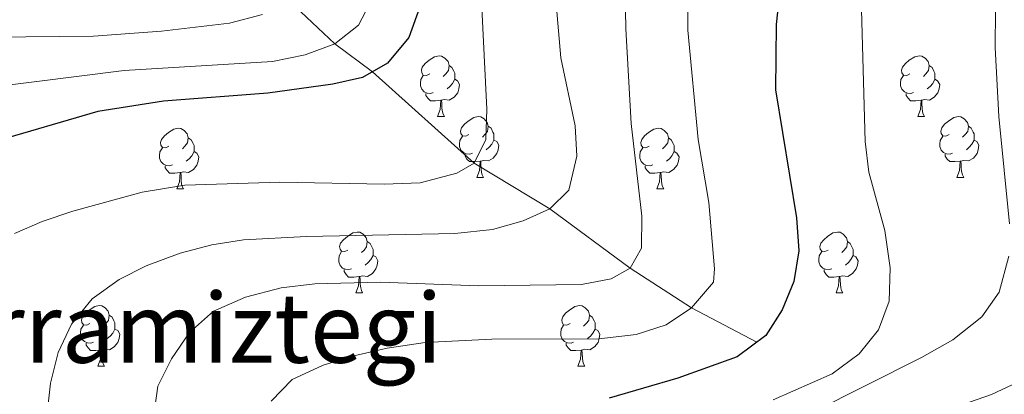
# Model space of a CAD drawing. Units: metres. Extents: x 615874 to 620381, y 4782234 to 4785281.
# Drawn here: x 617517 to 617680, y 4783077 to 4783139 of the extents above; entities that cross this region are included whole.
import ezdxf
from ezdxf.enums import TextEntityAlignment as Align

# ---------------------------------------------------------------- set-up
doc = ezdxf.new("R2010")
doc.units = ezdxf.units.M
doc.header["$MEASUREMENT"] = 0
doc.linetypes.add('DGN Style 3', pattern=[1147.6976, 819.784, -327.9136])
for name, color, linetype, lineweight in [('Nivel 11', 7, 'Continuous', 0), ('Nivel 36', 7, 'Continuous', 0), ('Nivel 4', 7, 'Continuous', 0), ('Nivel 45', 7, 'Continuous', 0), ('Nivel 5', 7, 'Continuous', 0), ('Nivel 61', 7, 'Continuous', 0), ('Nivel 63', 7, 'Continuous', 0)]:
    doc.layers.add(name, color=color, linetype=linetype, lineweight=lineweight)
doc.styles.add('Style-Times New Roman', font='txt')

msp = doc.modelspace()

# ---------------------------------------------------------------- linework, layer by layer
at = {"layer": 'Nivel 11', "color": 142, "linetype": 'DGN Style 3', "lineweight": 13}
msp.add_polyline3d([(617639.18, 4783085.73, 525), (617628.4, 4783091.39, 520), (617618.28, 4783097.95, 515), (617605.02, 4783107.73, 510), (617592.52, 4783115.28, 505), (617575.69, 4783130.34, 500), (617569.48, 4783134.99, 495), (617561.99, 4783142.03, 490), (617554.88, 4783147.21, 485), (617545.94, 4783152.6, 480), (617536.51, 4783161.98, 475), (617529.65, 4783167.69, 470), (617517.59, 4783177.67, 463.6)], dxfattribs=at)
at = {"layer": 'Nivel 36', "color": 92, "linetype": 'Continuous', "lineweight": 0}
for p, q in [((617586.46, 4783122.96), (617587.59, 4783122.96)), ((617665.79, 4783122.96), (617666.92, 4783122.96)), ((617592.94, 4783112.93), (617594.06, 4783112.93)), ((617672.27, 4783112.93), (617673.39, 4783112.93)), ((617543.38, 4783111.02), (617544.51, 4783111.02)), ((617622.71, 4783111.02), (617623.84, 4783111.02)), ((617572.96, 4783093.88), (617574.08, 4783093.88)), ((617652.29, 4783093.88), (617653.41, 4783093.88)), ((617530.32, 4783081.74), (617531.45, 4783081.74)), ((617609.65, 4783081.74), (617610.78, 4783081.74))]:
    msp.add_line(p, q, dxfattribs=at)
at = {"layer": 'Nivel 36', "color": 92, "linetype": 'Continuous', "lineweight": 0, "flags": 128}
for points in [[(617585.16, 4783130.02), (617584.63, 4783129.76), (617584.1, 4783129.81), (617583.84, 4783130.18), (617583.78, 4783130.61), (617583.94, 4783131.13), (617584.42, 4783131.72), (617585.06, 4783132.25), (617585.96, 4783132.84), (617586.7, 4783133), (617587.13, 4783132.94), (617587.66, 4783132.63), (617588.19, 4783132.04), (617588.35, 4783131.4), (617588.24, 4783130.55), (617587.81, 4783130.02), (617587.39, 4783129.6)], [(617664.49, 4783130.02), (617663.96, 4783129.76), (617663.43, 4783129.81), (617663.17, 4783130.18), (617663.11, 4783130.61), (617663.27, 4783131.13), (617663.75, 4783131.72), (617664.39, 4783132.25), (617665.29, 4783132.84), (617666.03, 4783133), (617666.46, 4783132.94), (617666.99, 4783132.63), (617667.52, 4783132.04), (617667.68, 4783131.4), (617667.57, 4783130.55), (617667.14, 4783130.02), (617666.72, 4783129.6)], [(617588.35, 4783131.4), (617588.82, 4783131.09), (617589.14, 4783130.45), (617589.3, 4783130.13), (617589.3, 4783129.55), (617589.3, 4783129.12), (617588.93, 4783128.43), (617588.51, 4783127.95), (617588.03, 4783127.53)], [(617667.68, 4783131.4), (617668.15, 4783131.09), (617668.47, 4783130.45), (617668.63, 4783130.13), (617668.63, 4783129.55), (617668.63, 4783129.12), (617668.26, 4783128.43), (617667.84, 4783127.95), (617667.36, 4783127.53)], [(617585.75, 4783126.94), (617585.32, 4783126.78), (617584.74, 4783126.84), (617584.26, 4783127.05), (617583.84, 4783127.48), (617583.62, 4783128.06), (617583.62, 4783128.48), (617583.68, 4783129.07), (617584.1, 4783129.76)], [(617665.08, 4783126.94), (617664.65, 4783126.78), (617664.07, 4783126.84), (617663.59, 4783127.05), (617663.17, 4783127.48), (617662.95, 4783128.06), (617662.95, 4783128.48), (617663.01, 4783129.07), (617663.43, 4783129.76)], [(617589.3, 4783129.12), (617589.75, 4783128.87), (617590.1, 4783128.26), (617589.99, 4783127.53), (617589.78, 4783126.89), (617589.19, 4783126.15), (617588.4, 4783125.67), (617587.55, 4783125.78), (617587.12, 4783125.65)], [(617668.63, 4783129.12), (617669.08, 4783128.87), (617669.43, 4783128.26), (617669.32, 4783127.53), (617669.11, 4783126.89), (617668.52, 4783126.15), (617667.73, 4783125.67), (617666.88, 4783125.78), (617666.45, 4783125.65)], [(617587.01, 4783125.65), (617586.12, 4783125.56), (617585.27, 4783125.56), (617584.85, 4783125.99), (617584.53, 4783126.47), (617584.53, 4783126.78)], [(617666.34, 4783125.65), (617665.45, 4783125.56), (617664.6, 4783125.56), (617664.18, 4783125.99), (617663.86, 4783126.47), (617663.86, 4783126.78)], [(617586.46, 4783122.96), (617586.9, 4783124.12), (617587.01, 4783125.65), (617587.12, 4783125.65), (617587.15, 4783125.06), (617587.19, 4783124.38), (617587.26, 4783123.76), (617587.37, 4783123.36), (617587.59, 4783122.96)], [(617665.79, 4783122.96), (617666.23, 4783124.12), (617666.34, 4783125.65), (617666.45, 4783125.65), (617666.48, 4783125.06), (617666.52, 4783124.38), (617666.59, 4783123.76), (617666.7, 4783123.36), (617666.92, 4783122.96)], [(617591.64, 4783119.99), (617591.11, 4783119.72), (617590.58, 4783119.78), (617590.31, 4783120.15), (617590.26, 4783120.57), (617590.42, 4783121.09), (617590.9, 4783121.69), (617591.53, 4783122.22), (617592.43, 4783122.8), (617593.18, 4783122.96), (617593.6, 4783122.91), (617594.13, 4783122.59), (617594.66, 4783122.01), (617594.82, 4783121.37), (617594.71, 4783120.52), (617594.29, 4783119.99), (617593.87, 4783119.56)], [(617670.97, 4783119.99), (617670.44, 4783119.72), (617669.91, 4783119.78), (617669.64, 4783120.15), (617669.59, 4783120.57), (617669.75, 4783121.09), (617670.23, 4783121.69), (617670.86, 4783122.22), (617671.76, 4783122.8), (617672.51, 4783122.96), (617672.93, 4783122.91), (617673.46, 4783122.59), (617673.99, 4783122.01), (617674.15, 4783121.37), (617674.04, 4783120.52), (617673.62, 4783119.99), (617673.2, 4783119.56)], [(617542.08, 4783118.08), (617541.55, 4783117.82), (617541.02, 4783117.87), (617540.76, 4783118.24), (617540.7, 4783118.67), (617540.86, 4783119.19), (617541.34, 4783119.78), (617541.98, 4783120.31), (617542.88, 4783120.9), (617543.62, 4783121.06), (617544.05, 4783121), (617544.58, 4783120.69), (617545.11, 4783120.1), (617545.27, 4783119.46), (617545.16, 4783118.61), (617544.73, 4783118.08), (617544.31, 4783117.66)], [(617594.82, 4783121.37), (617595.3, 4783121.05), (617595.61, 4783120.41), (617595.77, 4783120.09), (617595.77, 4783119.51), (617595.77, 4783119.09), (617595.4, 4783118.4), (617594.98, 4783117.92), (617594.5, 4783117.5)], [(617621.41, 4783118.08), (617620.88, 4783117.82), (617620.35, 4783117.87), (617620.09, 4783118.24), (617620.03, 4783118.67), (617620.19, 4783119.19), (617620.67, 4783119.78), (617621.31, 4783120.31), (617622.21, 4783120.9), (617622.95, 4783121.06), (617623.38, 4783121), (617623.91, 4783120.69), (617624.44, 4783120.1), (617624.6, 4783119.46), (617624.49, 4783118.61), (617624.06, 4783118.08), (617623.64, 4783117.66)], [(617674.15, 4783121.37), (617674.63, 4783121.05), (617674.94, 4783120.41), (617675.1, 4783120.09), (617675.1, 4783119.51), (617675.1, 4783119.09), (617674.73, 4783118.4), (617674.31, 4783117.92), (617673.83, 4783117.5)], [(617545.27, 4783119.46), (617545.74, 4783119.15), (617546.06, 4783118.51), (617546.22, 4783118.19), (617546.22, 4783117.61), (617546.22, 4783117.18), (617545.85, 4783116.49), (617545.43, 4783116.01), (617544.95, 4783115.59)], [(617592.22, 4783116.91), (617591.8, 4783116.75), (617591.21, 4783116.81), (617590.74, 4783117.02), (617590.31, 4783117.44), (617590.1, 4783118.03), (617590.1, 4783118.45), (617590.15, 4783119.03), (617590.58, 4783119.72)], [(617624.6, 4783119.46), (617625.07, 4783119.15), (617625.39, 4783118.51), (617625.55, 4783118.19), (617625.55, 4783117.61), (617625.55, 4783117.18), (617625.18, 4783116.49), (617624.76, 4783116.01), (617624.28, 4783115.59)], [(617671.55, 4783116.91), (617671.13, 4783116.75), (617670.54, 4783116.81), (617670.07, 4783117.02), (617669.64, 4783117.44), (617669.43, 4783118.03), (617669.43, 4783118.45), (617669.48, 4783119.03), (617669.91, 4783119.72)], [(617542.67, 4783115), (617542.24, 4783114.84), (617541.66, 4783114.9), (617541.18, 4783115.11), (617540.76, 4783115.54), (617540.54, 4783116.12), (617540.54, 4783116.54), (617540.6, 4783117.13), (617541.02, 4783117.82)], [(617595.77, 4783119.09), (617596.23, 4783118.84), (617596.57, 4783118.22), (617596.46, 4783117.5), (617596.25, 4783116.86), (617595.67, 4783116.12), (617594.87, 4783115.64), (617594.02, 4783115.74), (617593.59, 4783115.61)], [(617622, 4783115), (617621.57, 4783114.84), (617620.99, 4783114.9), (617620.51, 4783115.11), (617620.09, 4783115.54), (617619.87, 4783116.12), (617619.87, 4783116.54), (617619.93, 4783117.13), (617620.35, 4783117.82)], [(617675.1, 4783119.09), (617675.56, 4783118.84), (617675.9, 4783118.22), (617675.79, 4783117.5), (617675.58, 4783116.86), (617675, 4783116.12), (617674.2, 4783115.64), (617673.35, 4783115.74), (617672.92, 4783115.61)], [(617546.22, 4783117.18), (617546.67, 4783116.93), (617547.02, 4783116.32), (617546.91, 4783115.59), (617546.7, 4783114.95), (617546.11, 4783114.21), (617545.32, 4783113.73), (617544.47, 4783113.84), (617544.04, 4783113.71)], [(617593.48, 4783115.61), (617592.59, 4783115.53), (617591.75, 4783115.53), (617591.32, 4783115.96), (617591, 4783116.43), (617591, 4783116.75)], [(617625.55, 4783117.18), (617626, 4783116.93), (617626.35, 4783116.32), (617626.24, 4783115.59), (617626.03, 4783114.95), (617625.44, 4783114.21), (617624.65, 4783113.73), (617623.8, 4783113.84), (617623.37, 4783113.71)], [(617672.81, 4783115.61), (617671.92, 4783115.53), (617671.08, 4783115.53), (617670.65, 4783115.96), (617670.33, 4783116.43), (617670.33, 4783116.75)], [(617543.93, 4783113.71), (617543.04, 4783113.62), (617542.19, 4783113.62), (617541.77, 4783114.05), (617541.45, 4783114.53), (617541.45, 4783114.84)], [(617592.94, 4783112.93), (617593.37, 4783114.09), (617593.48, 4783115.61), (617593.59, 4783115.61), (617593.63, 4783115.03), (617593.66, 4783114.34), (617593.73, 4783113.73), (617593.85, 4783113.33), (617594.06, 4783112.93)], [(617623.26, 4783113.71), (617622.37, 4783113.62), (617621.52, 4783113.62), (617621.1, 4783114.05), (617620.78, 4783114.53), (617620.78, 4783114.84)], [(617672.27, 4783112.93), (617672.7, 4783114.09), (617672.81, 4783115.61), (617672.92, 4783115.61), (617672.96, 4783115.03), (617672.99, 4783114.34), (617673.06, 4783113.73), (617673.18, 4783113.33), (617673.39, 4783112.93)], [(617543.38, 4783111.02), (617543.82, 4783112.18), (617543.93, 4783113.71), (617544.04, 4783113.71), (617544.07, 4783113.12), (617544.11, 4783112.44), (617544.18, 4783111.82), (617544.29, 4783111.42), (617544.51, 4783111.02)], [(617622.71, 4783111.02), (617623.15, 4783112.18), (617623.26, 4783113.71), (617623.37, 4783113.71), (617623.4, 4783113.12), (617623.44, 4783112.44), (617623.51, 4783111.82), (617623.62, 4783111.42), (617623.84, 4783111.02)], [(617571.66, 4783100.94), (617571.13, 4783100.67), (617570.6, 4783100.73), (617570.34, 4783101.1), (617570.28, 4783101.53), (617570.44, 4783102.05), (617570.92, 4783102.64), (617571.56, 4783103.17), (617572.46, 4783103.75), (617573.2, 4783103.91), (617573.62, 4783103.86), (617574.16, 4783103.55), (617574.68, 4783102.96), (617574.84, 4783102.32), (617574.74, 4783101.47), (617574.31, 4783100.94), (617573.89, 4783100.51)], [(617650.99, 4783100.94), (617650.46, 4783100.67), (617649.93, 4783100.73), (617649.66, 4783101.1), (617649.61, 4783101.53), (617649.77, 4783102.05), (617650.25, 4783102.64), (617650.88, 4783103.17), (617651.78, 4783103.75), (617652.53, 4783103.91), (617652.95, 4783103.86), (617653.48, 4783103.55), (617654.01, 4783102.96), (617654.17, 4783102.32), (617654.06, 4783101.47), (617653.64, 4783100.94), (617653.22, 4783100.51)], [(617574.84, 4783102.32), (617575.32, 4783102.01), (617575.64, 4783101.37), (617575.8, 4783101.05), (617575.8, 4783100.47), (617575.8, 4783100.04), (617575.42, 4783099.35), (617575, 4783098.87), (617574.52, 4783098.45)], [(617654.17, 4783102.32), (617654.65, 4783102.01), (617654.96, 4783101.37), (617655.12, 4783101.05), (617655.12, 4783100.47), (617655.12, 4783100.04), (617654.75, 4783099.35), (617654.33, 4783098.87), (617653.85, 4783098.45)], [(617572.24, 4783097.86), (617571.82, 4783097.7), (617571.24, 4783097.76), (617570.76, 4783097.97), (617570.34, 4783098.39), (617570.12, 4783098.98), (617570.12, 4783099.4), (617570.18, 4783099.99), (617570.6, 4783100.67)], [(617575.8, 4783100.04), (617576.25, 4783099.79), (617576.6, 4783099.17), (617576.48, 4783098.45), (617576.28, 4783097.81), (617575.69, 4783097.07), (617574.9, 4783096.59), (617574.04, 4783096.69), (617573.62, 4783096.57)], [(617651.57, 4783097.86), (617651.15, 4783097.7), (617650.56, 4783097.76), (617650.09, 4783097.97), (617649.66, 4783098.39), (617649.45, 4783098.98), (617649.45, 4783099.4), (617649.5, 4783099.99), (617649.93, 4783100.67)], [(617655.12, 4783100.04), (617655.58, 4783099.79), (617655.92, 4783099.17), (617655.81, 4783098.45), (617655.6, 4783097.81), (617655.02, 4783097.07), (617654.22, 4783096.59), (617653.37, 4783096.69), (617652.94, 4783096.57)], [(617573.5, 4783096.57), (617572.62, 4783096.48), (617571.77, 4783096.48), (617571.34, 4783096.91), (617571.02, 4783097.39), (617571.02, 4783097.7)], [(617652.83, 4783096.57), (617651.94, 4783096.48), (617651.1, 4783096.48), (617650.67, 4783096.91), (617650.35, 4783097.39), (617650.35, 4783097.7)], [(617572.96, 4783093.88), (617573.4, 4783095.04), (617573.5, 4783096.57), (617573.62, 4783096.57), (617573.65, 4783095.98), (617573.68, 4783095.29), (617573.76, 4783094.68), (617573.87, 4783094.28), (617574.08, 4783093.88)], [(617652.29, 4783093.88), (617652.72, 4783095.04), (617652.83, 4783096.57), (617652.94, 4783096.57), (617652.98, 4783095.98), (617653.01, 4783095.29), (617653.08, 4783094.68), (617653.2, 4783094.28), (617653.41, 4783093.88)], [(617529.02, 4783088.8), (617528.49, 4783088.53), (617527.96, 4783088.59), (617527.7, 4783088.96), (617527.64, 4783089.39), (617527.8, 4783089.91), (617528.28, 4783090.5), (617528.92, 4783091.03), (617529.82, 4783091.61), (617530.56, 4783091.77), (617530.99, 4783091.72), (617531.52, 4783091.41), (617532.05, 4783090.82), (617532.21, 4783090.18), (617532.1, 4783089.33), (617531.67, 4783088.8), (617531.25, 4783088.37)], [(617608.35, 4783088.8), (617607.82, 4783088.53), (617607.29, 4783088.59), (617607.03, 4783088.96), (617606.97, 4783089.39), (617607.13, 4783089.91), (617607.61, 4783090.5), (617608.25, 4783091.03), (617609.15, 4783091.61), (617609.89, 4783091.77), (617610.32, 4783091.72), (617610.85, 4783091.41), (617611.38, 4783090.82), (617611.54, 4783090.18), (617611.43, 4783089.33), (617611, 4783088.8), (617610.58, 4783088.37)], [(617532.21, 4783090.18), (617532.68, 4783089.87), (617533, 4783089.23), (617533.16, 4783088.91), (617533.16, 4783088.33), (617533.16, 4783087.9), (617532.79, 4783087.21), (617532.37, 4783086.73), (617531.89, 4783086.31)], [(617611.54, 4783090.18), (617612.01, 4783089.87), (617612.33, 4783089.23), (617612.49, 4783088.91), (617612.49, 4783088.33), (617612.49, 4783087.9), (617612.12, 4783087.21), (617611.7, 4783086.73), (617611.22, 4783086.31)], [(617529.61, 4783085.72), (617529.18, 4783085.56), (617528.6, 4783085.62), (617528.12, 4783085.83), (617527.7, 4783086.25), (617527.48, 4783086.84), (617527.48, 4783087.26), (617527.54, 4783087.85), (617527.96, 4783088.53)], [(617608.94, 4783085.72), (617608.51, 4783085.56), (617607.93, 4783085.62), (617607.45, 4783085.83), (617607.03, 4783086.25), (617606.81, 4783086.84), (617606.81, 4783087.26), (617606.87, 4783087.85), (617607.29, 4783088.53)], [(617533.16, 4783087.9), (617533.61, 4783087.65), (617533.96, 4783087.03), (617533.85, 4783086.31), (617533.64, 4783085.67), (617533.05, 4783084.93), (617532.26, 4783084.45), (617531.41, 4783084.55), (617530.98, 4783084.43)], [(617612.49, 4783087.9), (617612.94, 4783087.65), (617613.29, 4783087.03), (617613.18, 4783086.31), (617612.97, 4783085.67), (617612.38, 4783084.93), (617611.59, 4783084.45), (617610.74, 4783084.55), (617610.31, 4783084.43)], [(617530.87, 4783084.43), (617529.98, 4783084.34), (617529.13, 4783084.34), (617528.71, 4783084.77), (617528.39, 4783085.25), (617528.39, 4783085.56)], [(617610.2, 4783084.43), (617609.31, 4783084.34), (617608.46, 4783084.34), (617608.04, 4783084.77), (617607.72, 4783085.25), (617607.72, 4783085.56)], [(617530.32, 4783081.74), (617530.76, 4783082.9), (617530.87, 4783084.43), (617530.98, 4783084.43), (617531.01, 4783083.84), (617531.05, 4783083.15), (617531.12, 4783082.54), (617531.23, 4783082.14), (617531.45, 4783081.74)], [(617609.65, 4783081.74), (617610.09, 4783082.9), (617610.2, 4783084.43), (617610.31, 4783084.43), (617610.34, 4783083.84), (617610.38, 4783083.15), (617610.45, 4783082.54), (617610.56, 4783082.14), (617610.78, 4783081.74)]]:
    msp.add_lwpolyline(points, dxfattribs=at)
at = {"layer": 'Nivel 4', "color": 36, "linetype": 'Continuous', "lineweight": 30, "flags": 128}
for points, elevation in [([(617681.66, 4783201.82), (617669.23, 4783193.8), (617660.58, 4783186.28), (617656.89, 4783182.34), (617653.32, 4783177.88), (617650.22, 4783173.52), (617647.39, 4783167.67), (617646.3, 4783163.46), (617643.06, 4783144.3), (617642.4, 4783138.17), (617642.3, 4783127.36), (617645.78, 4783106.25), (617646.12, 4783100.79), (617645.32, 4783095.72), (617643.41, 4783091.05), (617640.68, 4783086.85), (617635.96, 4783083.33), (617626.14, 4783079.81), (617614.8, 4783076.49)], 525), ([(617583.5, 4783140.93), (617581.7, 4783136), (617578.21, 4783131.79), (617574.06, 4783129.4), (617569.18, 4783128.31), (617558.39, 4783126.82), (617541.17, 4783125.53), (617530.34, 4783123.81), (617512.91, 4783118.73)], 500)]:
    msp.add_lwpolyline(points, dxfattribs=dict(at, elevation=elevation))
at = {"layer": 'Nivel 5', "color": 36, "linetype": 'Continuous', "lineweight": 0, "flags": 128}
for points, elevation in [([(617685.4, 4783194.55), (617676.55, 4783188.57), (617672.92, 4783185.13), (617662.69, 4783173.49), (617660.02, 4783169.26), (617658.26, 4783164.39), (617657.26, 4783159.5), (617656.64, 4783153.55), (617656.43, 4783142.61), (617657.09, 4783118.86), (617657.69, 4783113.77), (617660.36, 4783104.14), (617661.22, 4783098), (617661.04, 4783092.47), (617659.3, 4783087.79), (617656.09, 4783083.82), (617651.64, 4783080.48), (617641.91, 4783076.2)], 530), ([(617680.99, 4783156.04), (617679.83, 4783150.47), (617678.61, 4783140.54), (617678.57, 4783134.35), (617679.2, 4783122.99), (617680.96, 4783105.25)], 535), ([(617617.33, 4783149.44), (617617.56, 4783137.47), (617618.44, 4783121.82), (617620.22, 4783106.53), (617620.16, 4783101.26), (617618.28, 4783097.95), (617615.14, 4783096.19), (617610.22, 4783095.26), (617593.26, 4783095.01), (617576.95, 4783095.64), (617566.2, 4783095.37), (617560.62, 4783094.72), (617554.72, 4783093.17), (617549.43, 4783090.86), (617545.45, 4783087.32), (617542.49, 4783082.96), (617540.26, 4783078.48), (617539.46, 4783072.9)], 515), ([(617575.83, 4783142.72), (617573.42, 4783138.07), (617569.48, 4783134.99), (617564.56, 4783133.13), (617559.18, 4783132.03), (617534.69, 4783130.55), (617512.32, 4783127.75)], 495), ([(617627.78, 4783142.43), (617627.81, 4783137.21), (617629.51, 4783119.16), (617631.3, 4783108.76), (617632.19, 4783097.85), (617632.04, 4783095.61), (617628.4, 4783091.39), (617624.24, 4783088.61), (617619.29, 4783087.01), (617613.08, 4783086.26), (617595.45, 4783086.23), (617584.43, 4783085.67), (617578.11, 4783084.74), (617572.38, 4783083.43), (617567.54, 4783081.93), (617562.45, 4783079.57), (617558.95, 4783076)], 520), ([(617593.72, 4783142.03), (617594.58, 4783124.19), (617594.42, 4783119.2), (617592.52, 4783115.28), (617589.65, 4783113.6), (617583.58, 4783112.03), (617577.61, 4783111.81), (617560.4, 4783112.13), (617544.73, 4783111.64), (617537.64, 4783110.49), (617526.19, 4783107.37), (617521.12, 4783105.66), (617516.54, 4783103.66)], 505), ([(617606.05, 4783141.59), (617606.82, 4783132.68), (617609.2, 4783121.44), (617609.45, 4783116.45), (617608.14, 4783110.84), (617605.02, 4783107.73), (617600.62, 4783105.73), (617595.55, 4783104.35), (617589.29, 4783103.69), (617564.81, 4783103.18), (617554.38, 4783102.63), (617549.14, 4783101.81), (617543.94, 4783100.43), (617538.32, 4783098.33), (617533.85, 4783096.09), (617529.4, 4783092.89), (617525.99, 4783088.68), (617523.75, 4783084.04), (617522.52, 4783078.98), (617521.87, 4783073.03)], 510), ([(617557.52, 4783139.79), (617552.09, 4783138.37), (617540.86, 4783137.07), (617529.64, 4783136.26), (617495.98, 4783135.89)], 490), ([(617680.82, 4783099.93), (617679.24, 4783093.99), (617676.37, 4783089.9), (617671.58, 4783086.13), (617666.42, 4783083.18), (617639.37, 4783069.58)], 535), ([(617680.12, 4782980.31), (617678.44, 4782985.49), (617676.45, 4782990.08), (617673.13, 4782994.57), (617669.84, 4782998.4), (617665.75, 4783002.57), (617656.91, 4783010.75), (617641.22, 4783024.63), (617636.89, 4783029.95), (617633.79, 4783034.87), (617632.57, 4783039.75), (617632.13, 4783049.19), (617633.52, 4783054.78), (617636.55, 4783058.44), (617640.68, 4783061.84), (617645.84, 4783065.19), (617650.29, 4783067.46), (617678, 4783077.1), (617684.92, 4783080.33)], 540)]:
    msp.add_lwpolyline(points, dxfattribs=dict(at, elevation=elevation))
at = {"layer": 'Nivel 61', "color": 250, "linetype": 'Continuous', "lineweight": 0}
msp.add_3dface([(616811.11, 4782643.57), (616771.32, 4784957.14), (620156.23, 4785016.15), (620197.14, 4782702.52)], dxfattribs=at)
at = {"layer": 'Nivel 63', "color": 7, "linetype": 'Continuous', "lineweight": 0}
msp.add_3dface([(615926.23, 4782234.33), (615874.49, 4785203.88), (620328.91, 4785281.46), (620380.62, 4782311.88)], dxfattribs=at)

# ---------------------------------------------------------------- texts
at = {"layer": 'Nivel 45', "color": 250, "linetype": 'Continuous', "lineweight": 0, "style": 'Style-Times New Roman'}
msp.add_text('Karramiztegi', height=11.5, dxfattribs=at).set_placement((617540.22, 4783088.08, 513.37), align=Align.MIDDLE_CENTER)

doc.saveas('drawing.dxf')
